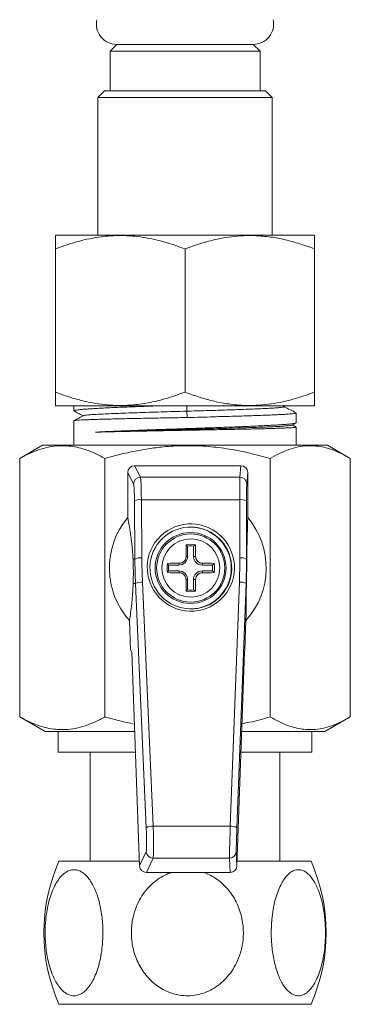
# Model space of a CAD drawing. Units: millimetres. Extents: x -299 to 591, y -569 to 818.
# Drawn here: x 98 to 123, y -201 to -129 of the extents above; entities that cross this region are included whole.
import ezdxf

# ---------------------------------------------------------------- set-up
doc = ezdxf.new("R2010")
doc.units = ezdxf.units.MM

msp = doc.modelspace()

# ---------------------------------------------------------------- linework, layer by layer
at = {"color": 7, "linetype": 'Continuous', "lineweight": 18}
for p, q in [((105.495, -130.5), (104.995, -131)), ((105.495, -130.5), (110.495, -130.5)), ((105.495, -130.5), (115.495, -130.5)), ((110.495, -130.5), (115.495, -130.5)), ((115.995, -131), (115.495, -130.5)), ((104.995, -131), (104.995, -133.9)), ((104.995, -131), (115.995, -131)), ((115.995, -133.9), (115.995, -131)), ((104.595, -133.9), (104.095, -134.4)), ((104.595, -133.9), (116.395, -133.9)), ((116.895, -134.4), (116.395, -133.9)), ((104.095, -134.4), (104.095, -144.5)), ((116.895, -134.4), (104.095, -134.4)), ((116.895, -144.5), (116.895, -134.4)), ((101.025, -144.5), (100.99, -144.523)), ((101.025, -144.5), (118.696, -144.5)), ((118.696, -144.5), (119.965, -144.5)), ((119.999, -144.523), (119.965, -144.5)), ((100.995, -156), (100.995, -145.5)), ((110.495, -156), (110.495, -145.5)), ((119.995, -156), (119.995, -145.5)), ((100.99, -156.976), (101.025, -157)), ((101.025, -157), (118.696, -157)), ((102.345, -157), (102.345, -157.376)), ((110.633, -157), (110.623, -157.4)), ((110.623, -157.4), (110.659, -157.862)), ((117.744, -157.081), (117.901, -157)), ((118.696, -157), (119.965, -157)), ((119.965, -157), (119.999, -156.976)), ((102.345, -158.099), (102.345, -159.9)), ((118.645, -158.246), (118.645, -157.532)), ((118.635, -158.559), (118.348, -158.409)), ((118.645, -159.9), (118.645, -158.567)), ((100.045, -159.9), (98.493, -160.795)), ((100.045, -159.9), (120.945, -159.9)), ((122.497, -160.795), (120.945, -159.9)), ((98.373, -160.866), (98.496, -160.8)), ((98.373, -179.817), (98.373, -160.866)), ((104.627, -179.817), (104.627, -160.866)), ((116.749, -179.817), (116.749, -160.866)), ((122.617, -179.817), (122.617, -160.866)), ((106.797, -161.4), (107.228, -162.246)), ((114.598, -161.4), (106.797, -161.4)), ((114.522, -162.246), (114.598, -161.4)), ((106.728, -162.744), (106.298, -161.9)), ((106.298, -161.9), (106.298, -165.198)), ((107.228, -162.246), (114.522, -162.246)), ((115.097, -161.9), (115.021, -162.744)), ((115.097, -165.198), (115.097, -161.9)), ((107.296, -163.891), (107.33, -168.159)), ((114.52, -163.891), (107.296, -163.891)), ((114.514, -168.159), (114.52, -163.891)), ((106.821, -168.246), (106.788, -163.978)), ((115.011, -163.978), (115.005, -168.246)), ((110.68, -167.296), (110.584, -167.192)), ((110.68, -167.296), (110.68, -168.05)), ((111.117, -167.296), (111.265, -167.192)), ((111.117, -168.05), (111.117, -167.296)), ((106.684, -168.247), (106.821, -168.246)), ((111.117, -168.05), (111.276, -168.05)), ((111.276, -168.05), (111.276, -167.978)), ((111.276, -168.05), (111.276, -168.05)), ((115.005, -168.246), (115.029, -168.247)), ((109.295, -168.681), (109.218, -168.559)), ((110.049, -168.681), (109.295, -168.681)), ((110.005, -168.55), (110.077, -168.55)), ((110.049, -168.681), (110.076, -168.55)), ((111.749, -168.681), (111.776, -168.55)), ((112.502, -168.681), (111.749, -168.681)), ((111.776, -168.55), (111.848, -168.55)), ((111.776, -168.55), (111.776, -168.55)), ((112.502, -168.681), (112.631, -168.559)), ((109.295, -169.118), (109.218, -169.24)), ((109.295, -169.118), (110.049, -169.118)), ((110.077, -169.25), (110.005, -169.25)), ((110.049, -169.118), (110.076, -169.25)), ((111.749, -169.118), (111.776, -169.25)), ((111.749, -169.118), (112.502, -169.118)), ((111.848, -169.25), (111.776, -169.25)), ((111.776, -169.25), (111.776, -169.25)), ((112.502, -169.118), (112.631, -169.24)), ((106.868, -170.042), (106.695, -170.043)), ((107.652, -187.949), (106.868, -170.042)), ((107.376, -169.937), (108.16, -187.844)), ((110.68, -169.75), (110.68, -170.503)), ((111.117, -170.503), (111.117, -169.75)), ((111.117, -169.75), (111.276, -169.75)), ((111.276, -169.75), (111.276, -169.75)), ((111.276, -169.821), (111.276, -169.75)), ((113.811, -187.844), (114.48, -169.937)), ((114.97, -170.042), (114.302, -187.949)), ((115.001, -170.043), (114.97, -170.042)), ((110.68, -170.503), (110.584, -170.607)), ((111.117, -170.503), (111.265, -170.607)), ((106.427, -172.75), (106.505, -174.9)), ((114.89, -174.9), (114.967, -172.75)), ((106.505, -174.9), (106.6, -175.074)), ((106.6, -175.074), (107.163, -190.742)), ((114.305, -190.742), (114.868, -175.074)), ((114.868, -175.074), (114.89, -174.9)), ((98.496, -179.884), (98.373, -179.817)), ((98.494, -179.888), (100.245, -180.9)), ((120.745, -180.9), (122.496, -179.888)), ((100.245, -180.9), (100.247, -180.9)), ((100.247, -180.9), (106.81, -180.9)), ((101.195, -180.9), (101.195, -182.4)), ((114.659, -180.9), (120.745, -180.9)), ((119.795, -182.4), (119.795, -180.9)), ((101.195, -182.4), (101.196, -182.4)), ((101.196, -182.4), (106.864, -182.4)), ((103.545, -182.4), (103.545, -190.4)), ((114.605, -182.4), (119.795, -182.4)), ((117.445, -190.4), (117.445, -182.4)), ((108.16, -187.844), (113.811, -187.844)), ((107.163, -190.742), (107.655, -189.704)), ((114.249, -189.704), (114.305, -190.742)), ((101.252, -190.4), (101.254, -190.4)), ((101.254, -190.4), (107.151, -190.4)), ((108.155, -190.184), (107.662, -191.225)), ((113.751, -190.184), (108.155, -190.184)), ((113.806, -191.225), (113.751, -190.184)), ((114.317, -190.4), (119.738, -190.4)), ((113.806, -191.225), (107.662, -191.225)), ((101.252, -200.9), (119.738, -200.9))]:
    msp.add_line(p, q, dxfattribs=at)
at = {"color": 8, "linetype": 'Continuous', "lineweight": 18}
for p, q in [((110.68, -168.05), (110.577, -168.05)), ((110.68, -169.75), (110.577, -169.75))]:
    msp.add_line(p, q, dxfattribs=at)
at = {"color": 7, "linetype": 'Continuous', "lineweight": 18, "flags": 128}
for points in [[(110.577, -168.05), (110.576, -168.041), (110.576, -168.032), (110.576, -168.023), (110.576, -168.014), (110.576, -168.005), (110.576, -167.996), (110.576, -167.987), (110.576, -167.978)], [(111.276, -167.978), (111.276, -167.987), (111.276, -167.996), (111.276, -168.005), (111.276, -168.014), (111.276, -168.023), (111.276, -168.032), (111.276, -168.041), (111.276, -168.05)], [(110.576, -169.821), (110.576, -169.812), (110.576, -169.803), (110.576, -169.794), (110.576, -169.785), (110.576, -169.776), (110.576, -169.767), (110.576, -169.758), (110.577, -169.75)], [(111.276, -169.75), (111.276, -169.758), (111.276, -169.767), (111.276, -169.776), (111.276, -169.785), (111.276, -169.794), (111.276, -169.803), (111.276, -169.812), (111.276, -169.821)]]:
    msp.add_lwpolyline(points, dxfattribs=at)
at = {"color": 7, "linetype": 'Continuous', "lineweight": 18}
for centre, radius in [((110.903, -168.9), 2.6), ((110.916, -168.899), 2.5), ((110.923, -168.9), 2.128)]:
    msp.add_circle(centre, radius, dxfattribs=at)
for centre, radius, start, end in [((105.495, -129), 1.5, 167.94689, 270), ((115.495, -129), 1.5, 270, 12.05311), ((107.229, -162.747), 0.501, 90.0881, 179.65851), ((114.522, -162.745), 0.499, 0.15375, 89.97101), ((107.185, -164.771), 0.888, 82.79107, 116.58569), ((114.635, -164.672), 0.789, 61.56335, 98.37764), ((110.699, -168.9), 5.751, 139.9322, 222.03149), ((110.696, -168.9), 5.751, 317.96851, 40.0678), ((110.885, -168.899), 3, 359.99533, 89.99498), ((248.173, -168.876), 137.6, 179.29896, 179.62586), ((110.924, -168.899), 1.74, 78.71178, 101.28822), ((110.899, -168.899), 1.618, 82.23173, 97.76827), ((21.489, -168.876), 89.792, 0.57344, 1.07443), ((107.219, -169.039), 0.888, 82.79107, 116.58569), ((110.049, -168.05), 0.631, 270.00485, 0.00485), ((111.749, -168.05), 0.631, 179.99515, 269.99515), ((111.776, -168.05), 0.5, 179.99515, 269.99515), ((114.629, -168.94), 0.789, 61.56335, 98.37764), ((110.925, -168.9), 1.741, 168.71557, 191.28443), ((110.908, -277.974), 109.428, 90.47328, 90.88532), ((110.899, -168.9), 1.619, 172.23435, 187.76565), ((110.885, -168.9), 3, 270.44556, 0.00534), ((110.955, -276.345), 107.799, 89.10921, 89.52538), ((110.898, -168.9), 1.619, 352.23435, 7.76565), ((110.924, -168.9), 1.741, 348.71557, 11.28443), ((110.908, -59.825), 109.428, 269.11468, 269.52672), ((110.049, -169.749), 0.631, 359.99515, 89.99515), ((111.749, -169.749), 0.631, 90.00485, 180.00485), ((111.776, -169.749), 0.5, 90.00485, 180.00485), ((110.955, -61.454), 107.799, 270.47462, 270.89079), ((107.295, -170.83), 0.897, 84.83853, 118.46036), ((248.173, -168.923), 137.6, 180.37414, 180.70104), ((21.489, -168.923), 89.792, 358.92557, 359.42656), ((114.568, -170.725), 0.794, 59.51715, 96.37046), ((110.924, -168.9), 1.74, 258.71178, 281.28822), ((110.899, -168.9), 1.618, 262.23173, 277.76827), ((108.08, -188.738), 0.897, 84.83853, 118.46036), ((113.9, -188.633), 0.794, 59.51715, 96.37046), ((108.156, -189.683), 0.501, 182.39138, 269.92847), ((113.75, -189.684), 0.499, 270.01559, 357.79318), ((113.145, -195.65), 13, 156.18116, 203.81884), ((107.845, -195.65), 13, 336.18116, 23.81884)]:
    msp.add_arc(centre, radius, start, end, dxfattribs=at)
for centre, major_axis, ratio, start_param, end_param in [((106.798, -161.901), (-0.139, 0.483), 0.995714, 6.004331, 7.572846), ((114.596, -161.901), (0.139, 0.483), 0.995714, 4.993525, 6.56204), ((107.221, -164.238), (0, 2), 0.038035, 4.886922, 6.195919), ((114.523, -164.238), (0, 2), 0.001238, 0.087266, 1.396263), ((106.722, -164.238), (0, 1.5), 0.04458, 4.886922, 6.195919), ((115.023, -164.238), (0, 1.5), 0.007783, 0.087266, 1.396263), ((156.829, -168.245), (36.115, -34.863), 0.992257, 3.913259, 3.949186), ((156.839, -168.158), (35.778, -34.493), 0.992179, 3.912639, 3.948566), ((65.006, -168.158), (38.145, 31.605), 0.998617, 5.55466, 5.590587), ((64.997, -168.245), (38.526, 31.928), 0.998631, 5.554553, 5.59048), ((107.596, -188.209), (-0.054, 1.5), 0.044539, 3.227255, 4.885318), ((108.095, -188.191), (-0.054, 2), 0.03802, 3.227833, 4.885895), ((113.805, -188.191), (0.054, 2), 0.001249, 1.396297, 3.05436), ((114.304, -188.209), (0.054, 1.5), 0.00779, 1.396543, 3.054606), ((107.663, -190.723), (0.123, 0.487), 0.995785, 1.855677, 3.3884), ((113.805, -190.723), (-0.123, 0.487), 0.995785, 2.894785, 4.427508)]:
    msp.add_ellipse(centre, major_axis=major_axis, ratio=ratio, start_param=start_param, end_param=end_param, dxfattribs=at)
for centre, major_axis, ratio in [((110.924, -168.865), (-2.208, 2.323), 0.996756), ((110.921, -168.9), (-2.074, 2.174), 0.996541)]:
    msp.add_ellipse(centre, major_axis=major_axis, ratio=ratio, dxfattribs=at)
for points, knots in [([(100.995, -145.5), (101.269, -145.398), (101.817, -145.195), (102.656, -144.943), (103.508, -144.739), (104.486, -144.577), (105.588, -144.499), (106.681, -144.544), (107.642, -144.676), (108.471, -144.85), (109.426, -145.11), (110.094, -145.353), (110.495, -145.5)], [0, 0, 0, 0, 0.089097, 0.178185, 0.268225, 0.358254, 0.48387, 0.60948, 0.696292, 0.783195, 0.870043, 1, 1, 1, 1]), ([(100.995, -144.529), (100.995, -144.527), (100.995, -144.521), (100.995, -144.614), (100.995, -144.814), (100.995, -145.11), (100.995, -145.37), (100.995, -145.5)], [0, 0, 0, 0, 0.0898767, 0.3148243, 0.5398206, 0.769882, 1, 1, 1, 1]), ([(110.495, -145.5), (110.909, -145.349), (111.736, -145.049), (112.875, -144.761), (113.895, -144.593), (114.787, -144.518), (115.746, -144.516), (116.769, -144.61), (117.854, -144.815), (118.932, -145.11), (119.641, -145.37), (119.995, -145.5)], [0, 0, 0, 0, 0.134204, 0.268354, 0.360523, 0.452792, 0.544936, 0.65741, 0.769909, 0.88494, 1, 1, 1, 1]), ([(119.995, -145.5), (119.995, -145.349), (119.995, -145.049), (119.995, -144.76), (119.995, -144.596), (119.995, -144.523), (119.995, -144.528), (119.995, -144.529)], [0, 0, 0, 0, 0.2684095, 0.5367109, 0.7210506, 0.9055882, 1, 1, 1, 1]), ([(110.495, -156), (110.094, -156.145), (109.306, -156.433), (108.102, -156.743), (107.018, -156.921), (106.052, -156.985), (105.211, -156.976), (104.365, -156.902), (103.518, -156.761), (102.669, -156.56), (101.827, -156.308), (101.272, -156.102), (100.995, -156)], [0, 0, 0, 0, 0.129955, 0.255779, 0.381558, 0.468255, 0.555051, 0.64175, 0.730762, 0.819784, 0.909887, 1, 1, 1, 1]), ([(100.995, -156), (100.995, -156.15), (100.995, -156.45), (100.995, -156.739), (100.995, -156.903), (100.995, -156.976), (100.995, -156.971), (100.995, -156.97)], [0, 0, 0, 0, 0.26841, 0.536711, 0.721051, 0.905588, 1, 1, 1, 1]), ([(119.995, -156), (119.581, -156.15), (118.754, -156.45), (117.614, -156.738), (116.595, -156.906), (115.703, -156.981), (114.743, -156.983), (113.721, -156.889), (112.636, -156.684), (111.558, -156.389), (110.849, -156.129), (110.495, -156)], [0, 0, 0, 0, 0.134204, 0.268354, 0.360523, 0.452792, 0.544936, 0.65741, 0.769909, 0.88494, 1, 1, 1, 1]), ([(119.995, -156.97), (119.995, -156.972), (119.995, -156.978), (119.995, -156.885), (119.995, -156.685), (119.995, -156.389), (119.995, -156.129), (119.995, -156)], [0, 0, 0, 0, 0.089877, 0.314824, 0.539821, 0.769882, 1, 1, 1, 1]), ([(102.348, -157.376), (102.347, -157.375), (102.338, -157.366), (102.376, -157.35), (102.464, -157.327), (102.617, -157.303), (102.825, -157.28), (103.086, -157.257), (103.399, -157.233), (103.765, -157.21), (104.181, -157.186), (104.637, -157.163), (105.133, -157.14), (105.674, -157.116), (106.249, -157.093), (106.848, -157.07), (107.473, -157.047), (108.124, -157.023), (108.576, -157.007), (108.801, -157)], [0, 0, 0, 0, 0.008505, 0.069604, 0.130702, 0.193576, 0.25645, 0.317549, 0.378647, 0.441521, 0.504395, 0.565493, 0.626592, 0.689466, 0.75234, 0.813438, 0.874537, 0.937411, 1, 1, 1, 1]), ([(102.365, -157.396), (102.462, -157.447), (102.683, -157.562), (102.904, -157.677), (103.027, -157.741)], [0, 0, 0, 0, 0.44234, 1, 1, 1, 1]), ([(110.623, -157.4), (110.308, -157.408), (109.676, -157.426), (108.739, -157.455), (107.832, -157.483), (106.968, -157.51), (106.161, -157.537), (105.423, -157.565), (104.768, -157.592), (104.204, -157.619), (103.744, -157.646), (103.388, -157.674), (103.16, -157.701), (103.051, -157.72), (103.053, -157.729), (103.053, -157.73)], [0, 0, 0, 0, 0.082872, 0.165778, 0.248407, 0.330954, 0.413586, 0.496256, 0.578934, 0.661628, 0.744349, 0.827088, 0.90985, 0.99263, 1, 1, 1, 1]), ([(117.733, -157.081), (117.722, -157.087), (117.693, -157.101), (117.532, -157.124), (117.27, -157.149), (116.91, -157.174), (116.461, -157.199), (115.93, -157.224), (115.324, -157.249), (114.688, -157.273), (114.042, -157.295), (113.403, -157.316), (112.737, -157.337), (112.047, -157.358), (111.338, -157.379), (110.862, -157.393), (110.623, -157.4)], [0, 0, 0, 0, 0.054787, 0.1335, 0.2122, 0.290908, 0.369635, 0.448366, 0.527092, 0.605776, 0.671313, 0.736916, 0.802605, 0.868227, 0.933945, 1, 1, 1, 1]), ([(118.633, -157.521), (118.489, -157.446), (118.2, -157.295), (117.912, -157.145), (117.767, -157.069)], [0, 0, 0, 0, 0.499327, 1, 1, 1, 1]), ([(110.659, -157.862), (110.441, -157.866), (110.005, -157.875), (109.347, -157.887), (108.692, -157.898), (108.048, -157.91), (107.427, -157.922), (106.825, -157.935), (106.242, -157.947), (105.697, -157.959), (105.197, -157.97), (104.736, -157.982), (104.307, -157.993), (103.915, -158.005), (103.564, -158.016), (103.255, -158.028), (102.986, -158.039), (102.755, -158.051), (102.57, -158.063), (102.436, -158.076), (102.357, -158.088), (102.351, -158.095), (102.349, -158.099)], [0, 0, 0, 0, 0.0504584, 0.1009167, 0.1527368, 0.2045569, 0.2550152, 0.3054736, 0.3572936, 0.4091136, 0.4569746, 0.5048357, 0.5538533, 0.6028708, 0.6507319, 0.6985929, 0.7476105, 0.796628, 0.8488895, 0.9011511, 0.9549309, 1, 1, 1, 1]), ([(103.048, -157.73), (102.899, -157.808), (102.668, -157.928), (102.437, -158.049), (102.355, -158.091)], [0, 0, 0, 0, 0.646348, 1, 1, 1, 1]), ([(118.638, -157.532), (118.639, -157.535), (118.643, -157.544), (118.588, -157.559), (118.475, -157.577), (118.301, -157.595), (118.075, -157.613), (117.795, -157.631), (117.46, -157.649), (117.075, -157.667), (116.647, -157.685), (116.176, -157.702), (115.66, -157.72), (115.106, -157.739), (114.525, -157.757), (113.916, -157.775), (113.276, -157.791), (112.521, -157.81), (111.648, -157.847), (110.99, -157.857), (110.659, -157.862)], [0, 0, 0, 0, 0.0269197, 0.0805538, 0.1357461, 0.1909385, 0.2445724, 0.2982064, 0.3533985, 0.4085907, 0.4622247, 0.5158588, 0.571051, 0.6262432, 0.6798772, 0.733511, 0.7887034, 0.8438955, 0.9213737, 1, 1, 1, 1]), ([(103.929, -158.94), (104.062, -158.932), (104.328, -158.918), (104.783, -158.895), (105.277, -158.873), (105.806, -158.85), (106.362, -158.828), (106.944, -158.805), (107.555, -158.783), (108.177, -158.76), (108.799, -158.738), (109.421, -158.717), (110.055, -158.695), (110.691, -158.674), (111.321, -158.652), (111.947, -158.631), (112.568, -158.609), (113.194, -158.587), (113.813, -158.565), (114.427, -158.541), (115.018, -158.518), (115.577, -158.494), (116.095, -158.471), (116.573, -158.448), (117.012, -158.424), (117.405, -158.401), (117.744, -158.378), (118.033, -158.355), (118.27, -158.331), (118.452, -158.308), (118.574, -158.284), (118.639, -158.264), (118.638, -158.251), (118.638, -158.246)], [0, 0, 0, 0, 0.0320002, 0.0640005, 0.0968628, 0.1297251, 0.1617253, 0.1937256, 0.2265879, 0.2594502, 0.2900725, 0.3206948, 0.3520695, 0.3834442, 0.4140665, 0.4446889, 0.4760636, 0.5074382, 0.5406099, 0.5737816, 0.607917, 0.6420524, 0.6752241, 0.7083957, 0.7425311, 0.7766665, 0.8098383, 0.84301, 0.8771455, 0.911281, 0.9444527, 0.9776243, 1, 1, 1, 1]), ([(118.316, -158.421), (118.302, -158.427), (118.268, -158.442), (118.082, -158.466), (117.781, -158.491), (117.369, -158.517), (116.858, -158.543), (116.254, -158.568), (115.565, -158.594), (114.802, -158.619), (113.976, -158.645), (113.098, -158.67), (112.181, -158.695), (111.239, -158.721), (110.284, -158.746), (109.331, -158.771), (108.391, -158.796), (107.48, -158.822), (106.608, -158.847), (105.789, -158.872), (105.035, -158.897), (104.413, -158.92), (104.072, -158.934), (103.929, -158.94)], [0, 0, 0, 0, 0.036068, 0.084856, 0.133656, 0.182466, 0.231286, 0.280116, 0.328957, 0.377807, 0.426668, 0.475538, 0.524419, 0.573309, 0.62221, 0.671119, 0.72004, 0.768969, 0.817908, 0.866856, 0.915815, 0.964783, 1, 1, 1, 1]), ([(118.642, -158.567), (118.639, -158.57), (118.632, -158.578), (118.548, -158.59), (118.41, -158.603), (118.215, -158.616), (117.967, -158.628), (117.662, -158.641), (117.306, -158.653), (116.905, -158.666), (116.459, -158.678), (115.967, -158.691), (115.434, -158.704), (114.872, -158.716), (114.28, -158.729), (113.654, -158.741), (113.035, -158.753), (112.437, -158.765), (111.86, -158.775), (111.273, -158.786), (110.681, -158.797), (110.093, -158.808), (109.507, -158.818), (108.921, -158.829), (108.314, -158.841), (107.694, -158.852), (107.061, -158.865), (106.446, -158.878), (105.864, -158.89), (105.323, -158.903), (104.82, -158.915), (104.349, -158.927), (104.069, -158.936), (103.929, -158.94)], [0, 0, 0, 0, 0.030069, 0.06419, 0.098311, 0.131469, 0.164627, 0.198749, 0.23287, 0.266028, 0.299186, 0.333307, 0.367428, 0.400586, 0.433744, 0.467866, 0.501987, 0.53056, 0.559134, 0.588316, 0.617498, 0.646071, 0.674645, 0.703827, 0.733009, 0.766167, 0.799325, 0.833446, 0.867567, 0.900216, 0.932865, 0.966433, 1, 1, 1, 1]), ([(118.326, -158.421), (118.392, -158.387), (118.485, -158.338), (118.6, -158.278), (118.634, -158.26)], [0, 0, 0, 0, 0.70474, 1, 1, 1, 1]), ([(104.627, -160.866), (104.357, -160.723), (103.816, -160.438), (103.078, -160.166), (102.421, -160.005), (101.85, -159.931), (101.224, -159.921), (100.546, -160.004), (99.817, -160.199), (99.091, -160.484), (98.612, -160.739), (98.373, -160.866)], [0, 0, 0, 0, 0.1323, 0.264562, 0.3547, 0.444907, 0.535028, 0.650212, 0.765415, 0.882696, 1, 1, 1, 1]), ([(116.749, -160.866), (116.247, -160.729), (115.25, -160.456), (113.732, -160.161), (112.192, -159.968), (110.629, -159.907), (109.204, -159.972), (107.937, -160.123), (106.826, -160.317), (105.721, -160.563), (104.992, -160.765), (104.627, -160.866)], [0, 0, 0, 0, 0.126884, 0.251839, 0.376763, 0.504784, 0.632807, 0.724143, 0.815489, 0.90774, 1, 1, 1, 1]), ([(122.617, -160.866), (122.364, -160.723), (121.857, -160.438), (121.164, -160.166), (120.548, -160.005), (120.012, -159.931), (119.425, -159.921), (118.789, -160.004), (118.104, -160.199), (117.423, -160.484), (116.974, -160.739), (116.749, -160.866)], [0, 0, 0, 0, 0.1323, 0.264562, 0.3547, 0.444907, 0.535028, 0.650212, 0.765415, 0.882696, 1, 1, 1, 1]), ([(106.298, -165.198), (106.341, -165.435), (106.405, -165.792), (106.489, -166.33), (106.549, -166.755), (106.596, -167.145), (106.631, -167.482), (106.653, -167.738), (106.671, -167.989), (106.679, -168.161), (106.684, -168.247)], [0, 0, 0, 0, 0.319929, 0.480163, 0.640371, 0.777166, 0.846093, 0.914966, 0.957236, 1, 1, 1, 1]), ([(115.029, -168.247), (115.03, -168.148), (115.032, -167.95), (115.036, -167.636), (115.042, -167.261), (115.05, -166.855), (115.059, -166.474), (115.07, -166.072), (115.083, -165.64), (115.092, -165.345), (115.097, -165.198)], [0, 0, 0, 0, 0.049197, 0.098558, 0.200916, 0.333491, 0.466212, 0.598928, 0.799458, 1, 1, 1, 1]), ([(106.695, -170.043), (106.697, -169.986), (106.7, -169.87), (106.705, -169.669), (106.707, -169.44), (106.708, -169.192), (106.705, -168.936), (106.7, -168.666), (106.692, -168.435), (106.686, -168.301), (106.684, -168.247)], [0, 0, 0, 0, 0.137735, 0.275569, 0.412111, 0.539263, 0.644855, 0.750524, 0.900655, 1, 1, 1, 1]), ([(110.077, -168.55), (110.133, -168.544), (110.245, -168.533), (110.394, -168.448), (110.507, -168.322), (110.568, -168.181), (110.574, -168.088), (110.577, -168.05)], [0, 0, 0, 0, 0.213806, 0.427905, 0.641112, 0.853934, 1, 1, 1, 1]), ([(111.276, -168.05), (111.282, -168.105), (111.293, -168.217), (111.379, -168.367), (111.504, -168.48), (111.645, -168.541), (111.738, -168.547), (111.776, -168.55)], [0, 0, 0, 0, 0.213806, 0.427905, 0.641112, 0.853934, 1, 1, 1, 1]), ([(115.029, -168.247), (115.028, -168.327), (115.027, -168.447), (115.025, -168.639), (115.023, -168.819), (115.02, -169.035), (115.017, -169.248), (115.014, -169.424), (115.01, -169.619), (115.006, -169.832), (115.002, -169.973), (115.001, -170.043)], [0, 0, 0, 0, 0.145409, 0.219765, 0.293917, 0.39832, 0.502577, 0.584858, 0.667342, 0.833417, 1, 1, 1, 1]), ([(110.577, -169.75), (110.571, -169.694), (110.56, -169.582), (110.475, -169.432), (110.349, -169.319), (110.208, -169.258), (110.115, -169.252), (110.077, -169.25)], [0, 0, 0, 0, 0.213806, 0.427905, 0.641112, 0.853934, 1, 1, 1, 1]), ([(111.776, -169.25), (111.721, -169.255), (111.609, -169.266), (111.459, -169.351), (111.346, -169.477), (111.285, -169.618), (111.279, -169.711), (111.276, -169.75)], [0, 0, 0, 0, 0.213806, 0.4279049, 0.6411117, 0.8539338, 1, 1, 1, 1]), ([(106.695, -170.043), (106.691, -170.155), (106.682, -170.378), (106.665, -170.643), (106.644, -170.926), (106.618, -171.222), (106.572, -171.662), (106.509, -172.179), (106.455, -172.56), (106.427, -172.75)], [0, 0, 0, 0, 0.074646, 0.149513, 0.224373, 0.33899, 0.453624, 0.726671, 1, 1, 1, 1]), ([(114.967, -172.75), (114.968, -172.578), (114.969, -172.235), (114.973, -171.767), (114.977, -171.396), (114.98, -171.136), (114.984, -170.838), (114.99, -170.491), (114.997, -170.193), (115.001, -170.043)], [0, 0, 0, 0, 0.248394, 0.49676, 0.597515, 0.698673, 0.799578, 0.899927, 1, 1, 1, 1]), ([(98.373, -179.817), (98.643, -179.96), (99.183, -180.246), (99.921, -180.518), (100.578, -180.678), (101.15, -180.753), (101.775, -180.762), (102.453, -180.679), (103.182, -180.485), (103.909, -180.199), (104.387, -179.945), (104.627, -179.817)], [0, 0, 0, 0, 0.1323, 0.264562, 0.3547, 0.444907, 0.535028, 0.650212, 0.765415, 0.882696, 1, 1, 1, 1]), ([(104.627, -179.817), (104.987, -179.918), (105.703, -180.118), (106.429, -180.273), (106.79, -180.35)], [0, 0, 0, 0, 0.5036823, 1, 1, 1, 1]), ([(114.679, -180.319), (114.862, -180.285), (115.56, -180.156), (116.244, -179.961), (116.749, -179.817)], [0, 0, 0, 0, 0.261107, 1, 1, 1, 1]), ([(116.749, -179.817), (117.003, -179.96), (117.51, -180.246), (118.202, -180.518), (118.819, -180.678), (119.355, -180.753), (119.942, -180.762), (120.578, -180.679), (121.262, -180.485), (121.943, -180.199), (122.393, -179.945), (122.617, -179.817)], [0, 0, 0, 0, 0.1323, 0.264562, 0.3547, 0.444907, 0.535028, 0.650212, 0.765415, 0.882696, 1, 1, 1, 1]), ([(104.475, -195.65), (104.472, -195.462), (104.466, -195.086), (104.417, -194.53), (104.338, -193.987), (104.228, -193.464), (104.087, -192.969), (103.919, -192.517), (103.727, -192.115), (103.514, -191.769), (103.289, -191.489), (103.057, -191.278), (102.823, -191.131), (102.554, -191.031), (102.253, -191.014), (101.931, -191.102), (101.626, -191.294), (101.34, -191.578), (101.075, -191.952), (100.831, -192.421), (100.62, -192.976), (100.442, -193.627), (100.313, -194.349), (100.247, -195.054), (100.232, -195.694), (100.251, -196.26), (100.302, -196.822), (100.386, -197.374), (100.503, -197.908), (100.65, -198.403), (100.824, -198.852), (101.022, -199.25), (101.237, -199.584), (101.464, -199.85), (101.697, -200.052), (101.968, -200.21), (102.275, -200.288), (102.606, -200.26), (102.922, -200.121), (103.218, -199.889), (103.494, -199.564), (103.752, -199.146), (103.98, -198.641), (104.179, -198.038), (104.335, -197.359), (104.425, -196.708), (104.468, -196.134), (104.473, -195.811), (104.475, -195.65)], [0, 0, 0, 0, 0.020511, 0.041083, 0.06159, 0.08215, 0.102778, 0.123327, 0.142914, 0.162574, 0.182145, 0.19947, 0.216862, 0.234178, 0.257314, 0.280452, 0.30274, 0.325036, 0.348459, 0.371891, 0.397735, 0.423589, 0.452278, 0.480973, 0.501593, 0.522276, 0.542894, 0.563971, 0.585117, 0.606184, 0.626295, 0.64648, 0.666575, 0.684554, 0.702601, 0.720568, 0.744324, 0.768078, 0.790379, 0.812687, 0.835637, 0.858596, 0.883693, 0.908799, 0.93672, 0.964649, 0.982324, 1, 1, 1, 1]), ([(106.563, -195.65), (106.569, -195.837), (106.581, -196.213), (106.676, -196.769), (106.828, -197.312), (107.043, -197.835), (107.316, -198.33), (107.641, -198.782), (108.013, -199.184), (108.426, -199.53), (108.862, -199.81), (109.313, -200.021), (109.766, -200.168), (110.286, -200.268), (110.87, -200.285), (111.494, -200.197), (112.085, -200.005), (112.641, -199.721), (113.153, -199.347), (113.626, -198.878), (114.036, -198.323), (114.381, -197.672), (114.63, -196.95), (114.757, -196.245), (114.786, -195.605), (114.75, -195.039), (114.652, -194.477), (114.489, -193.925), (114.262, -193.391), (113.978, -192.896), (113.64, -192.447), (113.256, -192.049), (112.84, -191.714), (112.398, -191.452), (112.067, -191.291), (111.872, -191.235), (111.836, -191.225)], [0, 0, 0, 0, 0.029024, 0.058135, 0.087154, 0.116248, 0.145437, 0.174514, 0.202232, 0.230052, 0.257746, 0.282262, 0.306872, 0.331376, 0.364114, 0.396855, 0.428394, 0.459944, 0.493089, 0.526248, 0.562819, 0.599402, 0.639999, 0.680604, 0.709783, 0.73905, 0.768227, 0.798051, 0.827975, 0.857785, 0.886244, 0.914807, 0.943242, 0.968683, 0.994222, 1, 1, 1, 1]), ([(109.503, -191.225), (109.337, -191.285), (108.974, -191.419), (108.465, -191.737), (107.965, -192.152), (107.523, -192.658), (107.136, -193.261), (106.835, -193.94), (106.66, -194.591), (106.576, -195.165), (106.567, -195.488), (106.563, -195.65)], [0, 0, 0, 0, 0.093431, 0.204505, 0.315625, 0.437089, 0.5586, 0.693735, 0.828904, 0.914451, 1, 1, 1, 1]), ([(116.82, -195.65), (116.823, -195.837), (116.829, -196.213), (116.875, -196.769), (116.949, -197.312), (117.052, -197.835), (117.185, -198.33), (117.342, -198.782), (117.522, -199.184), (117.722, -199.53), (117.933, -199.81), (118.151, -200.021), (118.371, -200.168), (118.623, -200.268), (118.905, -200.285), (119.207, -200.197), (119.493, -200.005), (119.762, -199.721), (120.01, -199.347), (120.239, -198.878), (120.438, -198.323), (120.605, -197.672), (120.725, -196.95), (120.787, -196.245), (120.801, -195.605), (120.783, -195.039), (120.736, -194.477), (120.657, -193.925), (120.547, -193.391), (120.409, -192.896), (120.246, -192.447), (120.06, -192.049), (119.858, -191.715), (119.645, -191.449), (119.427, -191.247), (119.173, -191.089), (118.884, -191.011), (118.574, -191.039), (118.278, -191.178), (118, -191.41), (117.741, -191.735), (117.499, -192.153), (117.285, -192.658), (117.098, -193.261), (116.952, -193.94), (116.867, -194.591), (116.827, -195.165), (116.822, -195.488), (116.82, -195.65)], [0, 0, 0, 0, 0.020511, 0.041083, 0.06159, 0.08215, 0.102778, 0.123327, 0.142914, 0.162574, 0.182145, 0.19947, 0.216862, 0.234178, 0.257314, 0.280452, 0.30274, 0.325036, 0.348459, 0.371891, 0.397735, 0.423589, 0.452278, 0.480973, 0.501593, 0.522276, 0.542894, 0.563971, 0.585117, 0.606184, 0.626295, 0.64648, 0.666575, 0.684554, 0.702601, 0.720568, 0.744324, 0.768078, 0.790379, 0.812687, 0.835637, 0.858596, 0.883693, 0.908799, 0.93672, 0.964649, 0.982324, 1, 1, 1, 1])]:
    msp.add_open_spline(points, degree=3, knots=knots, dxfattribs=at)

doc.saveas('drawing.dxf')
